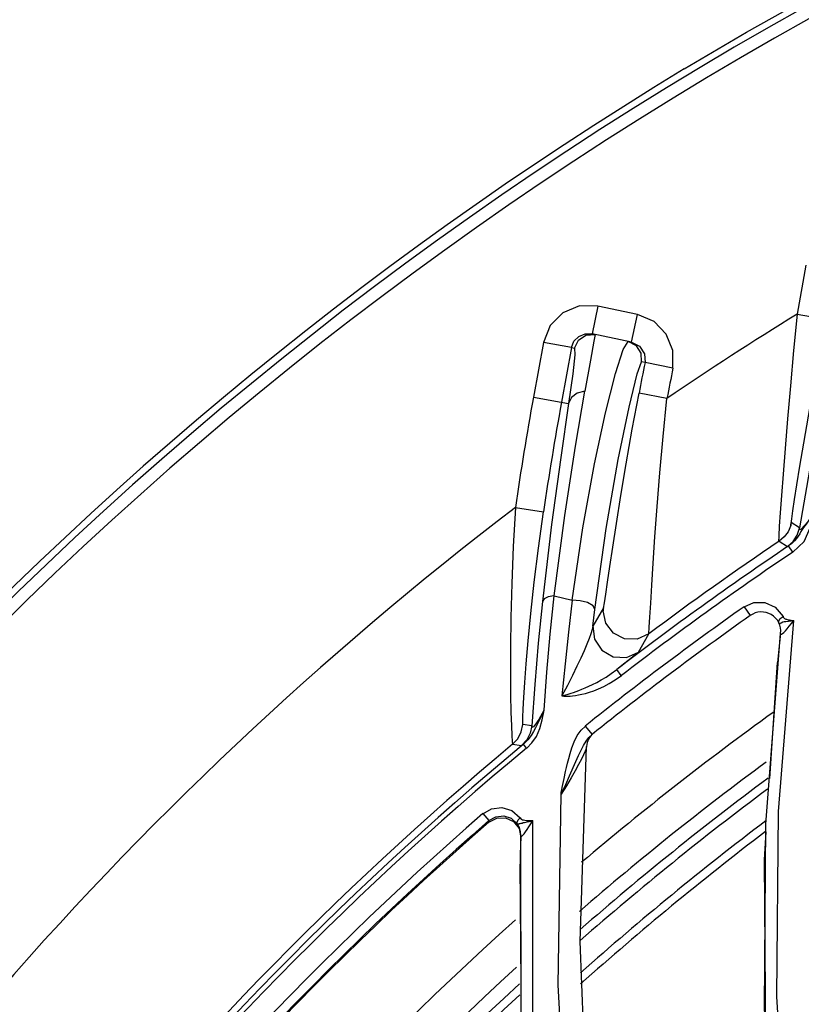
# Model space of a CAD drawing. Units: millimetres. Extents: x 2072 to 2198, y 1043 to 1082.
# Drawn here: x 2083 to 2083, y 1076 to 1076 of the extents above; entities that cross this region are included whole.
import ezdxf

# ---------------------------------------------------------------- set-up
doc = ezdxf.new("R2010")
doc.units = ezdxf.units.MM
doc.layers.add('AC_EQUIPAMENTO', color=4, linetype='Continuous')

# ---------------------------------------------------------------- blocks, each defined once
blk = doc.blocks.new('c9')
at = {"color": 8, "linetype": 'Continuous'}
for p, q in [((-0.08907797979168208, 0.1475201210657815), (-0.08950883179136326, 0.1451092071815765)), ((-0.09928230215905387, 0.1455112291935166), (-0.09957292268518358, 0.1441432574961254)), ((-0.09733826816545843, 0.1450982263638707), (-0.09928218739082695, 0.1455112048111005)), ((-0.09762878290507615, 0.1437302321942298), (-0.09733816237894644, 0.1450982038902566)), ((-0.08950883179136326, 0.1451092071865787), (-0.08813235067077585, 0.1448632176275169)), ((-0.1019606646136708, 0.1437169169828394), (-0.1024499835830284, 0.1410346579732504)), ((-0.1005851733809777, 0.143465451036036), (-0.1019602911089805, 0.1437167290791876)), ((-0.09991055500199764, 0.1441464401359553), (-0.0995729226901858, 0.1441432574977171)), ((-0.09987278083303863, 0.1440827630278818), (-0.0994194928637171, 0.1441106618981394)), ((-0.09762878289825494, 0.1437302321926381), (-0.0995729226901858, 0.1441432574977171)), ((-0.09941946829280823, 0.1441105732428696), (-0.09948172611257178, 0.1437912359976963)), ((-0.09804326962876075, 0.1433675665136889), (-0.09779823076883076, 0.1437658102795467)), ((-0.1005851732604697, 0.143465451020802), (-0.1010753093876247, 0.1407831837254889)), ((-0.1005851732604697, 0.143465451020802), (-0.1004310735409035, 0.143432713105085)), ((-0.09697244228118507, 0.1427312717821678), (-0.09714208559034887, 0.1427673019536542)), ((-0.0969991231891072, 0.1431677195162138), (-0.09697244228118507, 0.1427312717821678)), ((-0.09560189340459146, 0.1424541313879217), (-0.09697244299627528, 0.1427312718926714)), ((-0.1024503782095962, 0.1410347300848116), (-0.1007262541386353, 0.1407194001551488)), ((-0.09589377768952545, 0.140971262514995), (-0.09726711889288708, 0.1412342164940128)), ((-0.08890470927917704, 0.1374398551056402), (-0.08938830839110778, 0.1346047237771018)), ((-0.103339560370614, 0.1356076997849414), (-0.1019558059815608, 0.1354064195554656)), ((-0.08981645203402877, 0.134723067060122), (-0.0897907558805855, 0.1348668547479974)), ((-0.08938830839110778, 0.1346047237771018), (-0.0897907558805855, 0.1348668547479974)), ((-0.09013940038721557, 0.1341666945411362), (-0.09038513252426128, 0.1339537396884225)), ((-0.09038513452128427, 0.133953742648373), (-0.08998402126007932, 0.1336907133381828)), ((-0.08972081616934702, 0.1334204828763177), (-0.08992324372047733, 0.1337215418959659)), ((-0.1016256868367691, 0.12939636942383), (-0.1014384391503427, 0.131263940429335)), ((-0.1014384391503427, 0.131263940429335), (-0.1005482547129759, 0.1310577679009839)), ((-0.09901915160889985, 0.1306811826079866), (-0.09953262946396535, 0.129775329717404)), ((-0.09210767424406185, 0.1307357855544069), (-0.09180441693479224, 0.1303057248626374)), ((-0.09210232780446859, 0.1307373762419957), (-0.09163170576084667, 0.1309447076528159)), ((-0.090578679144528, 0.1307190787572381), (-0.09018711208454988, 0.130250427577721)), ((-0.09953261750706588, 0.1297754261181581), (-0.09943301590533338, 0.1305981631094255)), ((-0.09032943659462944, 0.1301525464484712), (-0.09019364200321434, 0.1302508225219299)), ((-0.09042165052346718, 0.1206721631888286), (-0.08966226695520163, 0.1300579261655912)), ((-0.08979977781632442, 0.1300386679879466), (-0.08966877417265096, 0.1300583898366767)), ((-0.08979172602221297, 0.1300706820454707), (-0.08966226695520163, 0.1300579261655912)), ((-0.09729829991670158, 0.1285083070704331), (-0.09679268634431537, 0.1293997763459629)), ((-0.09104684335716229, 0.1200572859954718), (-0.09031416192920005, 0.1294230996502392)), ((-0.09031445821597117, 0.1294230258711195), (-0.09036619983498895, 0.1289611691477148)), ((-0.09084538576780687, 0.1223022484730336), (-0.09046845219654642, 0.1280025089602077)), ((-0.09813651860190475, 0.1273580536185364), (-0.09835795212370613, 0.1276454220981122)), ((-0.1023868725499142, 0.1269119770765883), (-0.1025331321909562, 0.1248848426237146)), ((-0.1020184106394026, 0.1251874730326108), (-0.1019284506242002, 0.1256548486458087)), ((-0.1025340767155285, 0.1248833902582192), (-0.102972242634678, 0.1249508307926135)), ((-0.1001090549839319, 0.1246751888168092), (-0.09990217781614774, 0.1248752821609287)), ((-0.0999052451411444, 0.1248730655970576), (-0.09957543325162987, 0.124461163925389)), ((-0.1002963002811157, 0.1244106424455822), (-0.1001090549839319, 0.1246751888168092)), ((-0.0997316000509727, 0.124309913993784), (-0.09957543247878675, 0.1244611629590509)), ((-0.1034713246717729, 0.1239792283768111), (-0.1030344814789714, 0.1239113657816233)), ((-0.1027864713905728, 0.1237928332618594), (-0.1029409513498649, 0.1239786996568455)), ((-0.1001532227228381, 0.1142954104855107), (-0.09984120968806565, 0.1238750405937026)), ((-0.1003663015528673, 0.1231322288379033), (-0.1002357767231388, 0.1234246428141432)), ((-0.1049342566161613, 0.120569119609172), (-0.1046370017281788, 0.120227574708224)), ((-0.1046399069057316, 0.1201512129214279), (-0.1042516466366123, 0.1203550662630732)), ((-0.1046369899290767, 0.1202275820137402), (-0.1046398503597175, 0.1201512607201494)), ((-0.1025711244249123, 0.120228026424229), (-0.1024733830304285, 0.1202315694708886)), ((-0.103154997808133, 0.119833205609666), (-0.103084618762523, 0.1194843616569869)), ((-0.1030495799038817, 0.1093521310640426), (-0.1030649938779788, 0.1194883209648196)), ((-0.103048061282152, 0.1122157940865236), (-0.1031069172081516, 0.1180943383290014)), ((-0.09980834934890481, 0.1049959960730575), (-0.1001532227228381, 0.1142954104855107))]:
    blk.add_line(p, q, dxfattribs=at)
at = {"color": 4, "linetype": 'Continuous'}
blk.add_lwpolyline([(-0.09504555915737001, 0.1571564114728972), (-0.09199594358119612, 0.1589603880258892), (-0.08891142210723046, 0.1607055725960436), (-0.08579380235869394, 0.1623909157692651)], dxfattribs=at)
at = {"color": 8, "linetype": 'Continuous'}
for points in [[(-0.09928218739082695, 0.1455112048111005), (-0.1001825119139994, 0.1455181998817352), (-0.101000647272258, 0.1451799254964499), (-0.1016247225859388, 0.1445519883759516), (-0.1019606646136708, 0.1437169169828394)], [(-0.09560187376337126, 0.1424542293832474), (-0.09559949983076876, 0.1433326873604983), (-0.09592625773962027, 0.1441332321171558), (-0.09653101812250497, 0.1447512187826305), (-0.09733826816545843, 0.1450982263638707)], [(-0.08950883179136326, 0.1451092071815765), (-0.08967523827664081, 0.1433230269326486), (-0.08983156084332222, 0.1415913433581864), (-0.08997296938696309, 0.1399716795415316), (-0.090095628767358, 0.1385146746956707), (-0.0901975760186815, 0.1372513862236246), (-0.09027864752579262, 0.136194840224789), (-0.09033971102530813, 0.1353444136523194), (-0.09038181260325473, 0.1346913352501815)], [(-0.08813235067077585, 0.1448632176222873), (-0.0884256307360829, 0.1432119315948057), (-0.08870779386097638, 0.1416028012865809), (-0.08896687032142836, 0.1401048579143662), (-0.08919291154529674, 0.138777485798073), (-0.0893813920752109, 0.1376502513605828), (-0.08953208308457761, 0.1367281877639925), (-0.0896475377810475, 0.1359997048650712), (-0.0897309166400646, 0.1354488767526618), (-0.08978504819720001, 0.1350618904602925), (-0.08981291193708785, 0.1348233820810947), (-0.08981645203402877, 0.134723067060122)], [(-0.1005851734284988, 0.1434654510562723), (-0.1004599214716109, 0.1437784200768419), (-0.1002225868085134, 0.1440180448671526), (-0.09991055500199764, 0.1441464401359553)], [(-0.1004310735409035, 0.143432713105085), (-0.1002361485261645, 0.143837710339767), (-0.09987278083303863, 0.1440827630278818)], [(-0.09948172611257178, 0.1437912359976963), (-0.09965710302435582, 0.1428438915309016), (-0.09993550855301692, 0.1413211254543967)], [(-0.09714208559034887, 0.1427673019536542), (-0.09716372728166789, 0.1431883935113092), (-0.09739681585642757, 0.143558087212341), (-0.09779775446645544, 0.1437661295765338)], [(-0.09762878286255727, 0.1437302321842253), (-0.09723825257265162, 0.1435319149909446), (-0.0969991231891072, 0.1431677195162138)], [(-0.1004310735409035, 0.143432713105085), (-0.1004198386397093, 0.1431044922901492), (-0.1005219170310738, 0.1421746606281431), (-0.1007262541386353, 0.1407194001551488)], [(-0.1005538460472053, 0.1310575715913274), (-0.1000245517664098, 0.1346047004424236), (-0.09945206911083915, 0.1377566247681443), (-0.09891202723201786, 0.1402664509525948), (-0.09842038110309659, 0.1421948107563367), (-0.09804326962876075, 0.1433675665136889)], [(-0.09943301590533338, 0.1305981631094255), (-0.09887238267515386, 0.1345860900764819), (-0.09828568512239144, 0.1379692791310845), (-0.09775675376636173, 0.1405415173401252), (-0.09735484994439503, 0.1421867748131262), (-0.09714231241787274, 0.1427673478690394)], [(-0.0999357919963586, 0.1413213952782826), (-0.1004036320550767, 0.138626534866944), (-0.1009282434113175, 0.1352223747242078), (-0.1014441278666709, 0.1312637058902055)], [(-0.09993550855301692, 0.1413211254543967), (-0.1003075425692259, 0.141236651000554), (-0.1005840439279382, 0.1410223809036779), (-0.10072620676101, 0.1407197092919432)], [(-0.09903630235658056, 0.1305317345140793), (-0.09900646212440734, 0.1306636752206032), (-0.09895984472609598, 0.1309342313882098), (-0.0988943154293338, 0.1313554245582509), (-0.09880683270125701, 0.1319427925152468), (-0.09869417011259429, 0.1327078007275304), (-0.09855151232250137, 0.133666882512216), (-0.09837337824137649, 0.134833509551072), (-0.09815542002093025, 0.1362065928333323), (-0.09789608600090105, 0.1377632895053011), (-0.09759809469687752, 0.1394576283842071), (-0.09726738825679604, 0.1412342680678194)], [(-0.09673106179138813, 0.1302287801515831), (-0.09668966421622827, 0.1309165262646275), (-0.09663766365838455, 0.1317974717285324), (-0.09657091482358737, 0.1328801542053952), (-0.09648564275471472, 0.1341678074131778), (-0.09637748230920806, 0.1356532770394097), (-0.09624332495559429, 0.1373113137422024), (-0.09608181290195716, 0.1391000975499992), (-0.09589377586553383, 0.1409712620634309)], [(-0.1007238591605528, 0.1407189623589602), (-0.1011139160079892, 0.1380722189840071), (-0.1015632548278518, 0.1347694087521631), (-0.1020068148391147, 0.1309977419016377)], [(-0.1033395603467397, 0.1356076998004028), (-0.1034419518248342, 0.1336916288596512), (-0.1035134588853452, 0.1318767779821428), (-0.1035570143758378, 0.1302108031832176), (-0.1035769063400949, 0.1287340257094911), (-0.1035794620509023, 0.1274647494069541), (-0.1035697503073152, 0.1264060257226447), (-0.103552807816186, 0.1255499723322373), (-0.1035323037140188, 0.1248869560738513), (-0.1035102478024328, 0.1244099154662308), (-0.1034899701203358, 0.1241102278547714), (-0.1034713189437753, 0.123979221522859)], [(-0.1025806276165895, 0.1304098117398098), (-0.1024115593675106, 0.1319403493512254), (-0.1022033956699033, 0.1336204741242), (-0.1019566669419874, 0.1354065447792436)], [(-0.08871309604614908, 0.1353047096572482), (-0.08882483998377211, 0.1351346588953675), (-0.08892729388708176, 0.1349837109121381), (-0.08902151266579494, 0.134849080158574), (-0.08910823860128403, 0.1347286540963069), (-0.08918657093977345, 0.1346212535866016), (-0.08925494855748184, 0.1345238439198511), (-0.08931567364879811, 0.1344273268302913), (-0.08937617364608741, 0.1343237267672066), (-0.08944546357042782, 0.134210745170094), (-0.08952993266143494, 0.1340910886415259), (-0.08963449273664992, 0.1339674250116332), (-0.08976409310412237, 0.1338427004159257), (-0.08992330724095154, 0.1337214976515497)], [(-0.08971495047535427, 0.1334205494722482), (-0.08916543714713043, 0.1339464212214807), (-0.08885823720424924, 0.1346057907201157), (-0.08870788867557167, 0.135304984047707)], [(-0.08871309164283048, 0.1353047159320795), (-0.0888205033977556, 0.1351487963606814), (-0.0889211662163234, 0.1350073781031824), (-0.08901569774229756, 0.1348797819116498), (-0.08910366176701245, 0.1347670658708466), (-0.08918443671063869, 0.1346708587350349), (-0.08925549015657452, 0.134595364010238), (-0.08931208551371128, 0.1345463263903639), (-0.0893528491037614, 0.1345243796838531), (-0.08937880513303753, 0.1345278363796751), (-0.08939040120662867, 0.1345557083932363), (-0.08938830862712166, 0.1346047220415585)], [(-0.09038181260325473, 0.1346913352501815), (-0.09040733069559792, 0.1342242090113359), (-0.0904163734019221, 0.1339316213552593)], [(-0.0898175226739113, 0.1347232578659714), (-0.0899492285186625, 0.1344194587079528), (-0.09013940038721557, 0.1341666945411362)], [(-0.08998402126007932, 0.1336907133381828), (-0.08970668142796967, 0.1339366463294027), (-0.08950319881614632, 0.1342477978957959), (-0.08938845275679341, 0.1346038979875175)], [(-0.08998401884855411, 0.1336907097550011), (-0.08997517113243703, 0.1336931224350337), (-0.08995470231161562, 0.1337035450183066), (-0.08992331251192809, 0.1337214956377011)], [(-0.1014441278666709, 0.1312637058902055), (-0.1017227009242561, 0.1312187132498366), (-0.101920754858611, 0.1311262472329418), (-0.102006674170525, 0.1309977240807711)], [(-0.1020068148391147, 0.1309977419016377), (-0.1022115957457572, 0.1289497934453721), (-0.1023868725499142, 0.1269119770765883)], [(-0.1005482547129759, 0.1310577679009839), (-0.1007324707954922, 0.1294915250427948), (-0.1008994433573207, 0.127923578610762), (-0.1010492421867184, 0.1263541321400226)], [(-0.0994331173919818, 0.1305982575095186), (-0.09952166185826172, 0.1307763473480463), (-0.09979360091551825, 0.1309360141128764), (-0.1001596783276, 0.1310335328537349), (-0.1005538460472053, 0.1310575715913274)], [(-0.09901915160889985, 0.1306811826079866), (-0.09902408755920078, 0.1306309109152153), (-0.09902717261161342, 0.1305812904558934), (-0.09902849965828864, 0.130531089213946)], [(-0.09163170576084667, 0.1309447076528159), (-0.091083232041683, 0.1309465721174092), (-0.090578679144528, 0.1307190787572381)], [(-0.1029587658465516, 0.1257070942563132), (-0.102928398917129, 0.1262703833322121), (-0.1028803595233967, 0.1270068459596132), (-0.1028101851406973, 0.1279335275323774), (-0.1027120544756599, 0.1290684097414214), (-0.1025806276165895, 0.1304098117398098)], [(-0.09852612976374076, 0.1294448056194142), (-0.09889906583316588, 0.1299340131679401), (-0.0990338576727936, 0.1305314522187473)], [(-0.09679034112468798, 0.1294013112328685), (-0.09679006433657378, 0.1294033570547981), (-0.09676359175455218, 0.1297275138365421), (-0.09673106179138813, 0.1302287801515831)], [(-0.09040669200999218, 0.1299509969910559), (-0.0904051017605525, 0.1300460842719531), (-0.09032943659462944, 0.1301525464484712)], [(-0.09018711208454988, 0.130250427577721), (-0.09018303016637219, 0.1302294301558504), (-0.09017323485704765, 0.1302107883241206), (-0.09016176116278984, 0.1301846016563104), (-0.09014775184891732, 0.1301742224072768), (-0.0901175466915447, 0.1301590934542673), (-0.09009323726218099, 0.130147254824351), (-0.09006191065691382, 0.1301333962562694), (-0.09002770539950689, 0.1301208635682087), (-0.08998889023246193, 0.1301094069187911), (-0.08994618880433336, 0.130098808193452), (-0.08989948477847065, 0.1300884965676232)], [(-0.09953246358418255, 0.1297754267498021), (-0.09956838697394232, 0.1296166240176717), (-0.09963344128436802, 0.129411419409962), (-0.09972237696570119, 0.1291686112544994), (-0.09983318892818716, 0.1288906970044081), (-0.09996688280580202, 0.1285753308950461), (-0.1001268544109735, 0.1282157092252874), (-0.1003148922166019, 0.1278098071727527), (-0.1005318394695678, 0.1273604151865584), (-0.1007784178100337, 0.1268715966386935), (-0.1010542753629124, 0.1263542993208375)], [(-0.09953262946396535, 0.129775329717404), (-0.09945231475444416, 0.1291345889776494), (-0.09909297586386856, 0.1285985982035527), (-0.09853421078514657, 0.1282816374771301), (-0.09788978850542662, 0.1282482339324815), (-0.09729829991670158, 0.1285083070704331)], [(-0.09040671222010133, 0.1299509866082644), (-0.09038059450517721, 0.129915401495964), (-0.09035441731316496, 0.1299193385714261), (-0.09029449892386765, 0.1299497808372507)], [(-0.09031416192920005, 0.1294230996502392), (-0.09031421555437191, 0.1293952848757272), (-0.09030256569781159, 0.1293780148682799), (-0.09027270506203422, 0.1293825973236835), (-0.0902209163812131, 0.1294168493880079), (-0.09015395804522086, 0.1294769966734748), (-0.09007718584894064, 0.1295571117618692), (-0.08998896408274959, 0.1296572325602483), (-0.08988985044288711, 0.1297757497218299)], [(-0.09029449892386765, 0.1299497808372507), (-0.0902077202649707, 0.1299911313983557), (-0.09013455841750329, 0.1300027189759021), (-0.09005650220319694, 0.1300064612155438), (-0.08979977781632442, 0.1300386679879466)], [(-0.08989948477847065, 0.1300884965676232), (-0.08984823553123533, 0.1300788518988156), (-0.08979172602221297, 0.1300706820454707)], [(-0.08988985044288711, 0.1297757497218299), (-0.08978291627749968, 0.1299096015197847), (-0.08966862707279688, 0.1300584128607625)], [(-0.1019284506242002, 0.1256548486458087), (-0.10178898384288, 0.1275265604692777), (-0.1016256868367691, 0.12939636942383)], [(-0.09679251797297184, 0.1293997102866342), (-0.09736434165461105, 0.1291467343448858), (-0.09798143750049348, 0.1291655855093268), (-0.09852612976374076, 0.1294448056194142)], [(-0.09036619983498895, 0.1289611691477148), (-0.09041759141518924, 0.128487510577088), (-0.09046845351440425, 0.1280025106855192)], [(-0.09729842845877101, 0.1285079634724298), (-0.09734551388578438, 0.1284624069239726), (-0.09746850699275456, 0.1283587025534416), (-0.09767339840504974, 0.1281920192020607), (-0.09796755959860093, 0.127956250183388), (-0.09835793861293496, 0.1276454325079612)], [(-0.1010492421867184, 0.1263541321400226), (-0.1009651306765136, 0.1263448111053549), (-0.1008700036124992, 0.1263422259310119), (-0.1007658186688332, 0.1263428592267246), (-0.1006514633777442, 0.1263478329292411), (-0.1005258466616397, 0.1263581679884282), (-0.1003879674822201, 0.1263750219532085), (-0.1002369411944528, 0.1263996395532558), (-0.1000719208643659, 0.1264334745612814), (-0.09989191757381377, 0.1264783350900416), (-0.09969584712098367, 0.1265363762629477), (-0.09948261209751763, 0.1266101955541217), (-0.09925129783277953, 0.1267029974083016), (-0.09900098270372837, 0.1268187577195476), (-0.09873089504026211, 0.1269625441373137), (-0.09844142491419916, 0.1271404184954008), (-0.09813045464534298, 0.1273577651331834)], [(-0.1008015405475362, 0.1264249505372845), (-0.1007024447062577, 0.1264552993300185), (-0.1005949663501724, 0.1264895945146236), (-0.1004784291299075, 0.1265285389099517), (-0.1003522807729951, 0.1265728435716937), (-0.100215697115118, 0.1266234171346241), (-0.1000675334519201, 0.1266814878779314), (-0.0999067447789912, 0.1267483759399965), (-0.09973295768008938, 0.1268253312202887), (-0.09954507411157465, 0.1269141965544804), (-0.09934118491787558, 0.1270177230676381), (-0.09912147708564589, 0.1271381875565112), (-0.09888386618126788, 0.1272799395114816), (-0.09862828430141235, 0.1274476323258114), (-0.09835794860009628, 0.1276454175267645)], [(-0.1010543304757903, 0.1263543547781865), (-0.1009770707232747, 0.1263732755562614), (-0.1008015405475362, 0.1264249505372845)], [(-0.1029714073422383, 0.124950769618863), (-0.102978048775185, 0.1250594888863361), (-0.102974464841509, 0.1253075046722643), (-0.1029587658465516, 0.1257070942563132)], [(-0.1019330969243128, 0.1256550798243552), (-0.1020451432025311, 0.1254093340457985), (-0.1021515239769997, 0.1251854923104929), (-0.1022515992658555, 0.1249820412506324), (-0.1023474651217384, 0.1247914453856538), (-0.1024467092956911, 0.1246018527649539), (-0.1025653391534433, 0.1244025398214035)], [(-0.1019331019033416, 0.1256550684431659), (-0.1020239846554887, 0.1254894862054243), (-0.1021097160330555, 0.1253387519843727), (-0.1021907306987941, 0.1252023500080668), (-0.1022667978256777, 0.1250812419527847), (-0.1023374945007163, 0.1249770923109281), (-0.1024005574686271, 0.1248945483675925), (-0.1024518857286694, 0.1248397109550297), (-0.102490128142108, 0.124813255780964), (-0.1025162632038246, 0.1248130147021129), (-0.1025307635245554, 0.1248378630696152), (-0.1025339401394376, 0.124884901609903)], [(-0.1034713246717729, 0.1239792283768111), (-0.103221066452079, 0.1242513699592109), (-0.1030498685963721, 0.1245827434158855), (-0.102972242634678, 0.1249508307926135)], [(-0.1025340767155285, 0.1248833902582192), (-0.102610119865858, 0.1245207978574854), (-0.1027801890038518, 0.1241887288056205), (-0.1030344814789714, 0.1239113657816233)], [(-0.1027825541093534, 0.1237924520441993), (-0.1025241890081361, 0.1240515701813365), (-0.1023011258785118, 0.1243684434971328), (-0.1021311484014404, 0.1247508658138941), (-0.1020184106394026, 0.1251874730326108)], [(-0.1025653391534433, 0.1244025398214035), (-0.102724392820619, 0.12419113290116), (-0.1029405537719867, 0.1239790265071861)], [(-0.1009445462946132, 0.1222939314195628), (-0.1008709109298707, 0.1226433709448429), (-0.1008276833088075, 0.1228393427027186), (-0.1007784448536313, 0.1230514475259952), (-0.1007211319997623, 0.1232814844922814), (-0.1006523233347707, 0.1235317252494497), (-0.1005661780002356, 0.1238045854220218), (-0.1004509442659582, 0.1241043519751202), (-0.1002963002811157, 0.1244106424455822)], [(-0.1029405226477138, 0.1239790556105618), (-0.1029900448195349, 0.1239411797766934), (-0.1030213848523545, 0.1239185911936147), (-0.1030344744333433, 0.1239113574640669)], [(-0.09984118560964816, 0.1238750856041406), (-0.09986307036137987, 0.1237781951440411), (-0.09991500729347536, 0.1236375285031954), (-0.09999370523496509, 0.1234578527830763), (-0.100098757925025, 0.1232395975694089), (-0.1002309402690571, 0.1229819548489104), (-0.1003944996798509, 0.1226786456397804), (-0.1005936788253621, 0.1223251623273427), (-0.1008244298682257, 0.1219329856767217), (-0.1010888221890127, 0.1215219343757781)], [(-0.1002357767231388, 0.1234246428141432), (-0.1001133221670898, 0.1236860110404905), (-0.09999350750058511, 0.1239194390034299), (-0.0998689755108444, 0.1241276175328494), (-0.0997316000509727, 0.124309913993784)], [(-0.1010888221890127, 0.1215219343757781), (-0.1008617037769, 0.122008671774438), (-0.1006726373611855, 0.1224322806708642), (-0.1003663015528673, 0.1231322288379033)], [(-0.1010848591552076, 0.1215213456387119), (-0.1010824125423824, 0.1216233029515479), (-0.101060189120517, 0.1217367714134525), (-0.1010338902251533, 0.1218600285042157), (-0.1009445462946132, 0.1222939314195628)], [(-0.08995131884830698, 0.06244633384426379), (-0.09308500502379502, 0.069783767411991), (-0.09576797852764685, 0.07753080007842073), (-0.09795541848370704, 0.08563915529498445), (-0.09962717096163942, 0.09415608028530187), (-0.1007341862466546, 0.1030168368090472), (-0.1012383816123474, 0.1121434182080066), (-0.1010848591552076, 0.1215213456387119)], [(-0.1049319520832341, 0.1205686079201769), (-0.104506333186464, 0.1208119263669687), (-0.1039968050224616, 0.1208729279815088), (-0.1035123865726746, 0.1207286138592281), (-0.1030947424219448, 0.1203636573313815)], [(-0.1046369899290767, 0.1202275820137402), (-0.1043019952960549, 0.1204166783293203), (-0.1039092116477605, 0.1204577518949463), (-0.1035457399598272, 0.1203430686939555), (-0.1032428978844564, 0.1200748016751731)], [(-0.05302438583885305, 0.03257677634405809), (-0.05806626484923072, 0.03680356129143547), (-0.06289146339395302, 0.04149931657093475), (-0.06743589660504767, 0.04663111330478387), (-0.0716619356553565, 0.05218341783483993), (-0.07554798457886136, 0.05816022240878738), (-0.07907043455952589, 0.06457007562130457), (-0.08219215573694783, 0.0714025377701546), (-0.08487879909216645, 0.0786528098205963), (-0.0870929774821434, 0.08631160719824038), (-0.08879500981015553, 0.09436373684161481), (-0.08994450183854497, 0.1027908950372876), (-0.09050039218641359, 0.1115703645750727), (-0.09042165052346718, 0.1206721631888286)], [(-0.1042516466366123, 0.1203550662630732), (-0.1038160638147474, 0.1203631919943291), (-0.1034235008128235, 0.1201763908461544), (-0.103154997808133, 0.119833205609666)], [(-0.1032429818731089, 0.1200747168866201), (-0.1032540534245072, 0.1201578805626013), (-0.1032023766606471, 0.120260939704167), (-0.103097776352115, 0.1203643624601227)], [(-0.1032428706134851, 0.1200748174528599), (-0.1032453758730298, 0.1200791043927438), (-0.1032424209963665, 0.1200771895428261), (-0.1032379280131863, 0.1200747881762254), (-0.1032316978673862, 0.1200721475836417), (-0.10322333516865, 0.1200695535194427), (-0.1032123559593856, 0.1200675568973111), (-0.1031794752964288, 0.1200654987617327)], [(-0.103065271432115, 0.1194882449085526), (-0.1030807871236448, 0.1196952456698455), (-0.1031409506385899, 0.1198939315347616), (-0.1032428978844564, 0.1200748016751731)], [(-0.1031794752964288, 0.1200654987617327), (-0.1031580058531745, 0.120071012519702), (-0.1031303935051255, 0.1200785822802573), (-0.1030953697993482, 0.1200859353205033), (-0.1030547067603038, 0.1200959869838698), (-0.1030087403187281, 0.1201094822633877), (-0.1029571252784081, 0.1201297175232412), (-0.102895494408358, 0.120140447908625), (-0.1028266184953281, 0.1201532210352525), (-0.1027511045047049, 0.1201676169398525), (-0.1026684541379836, 0.1201856378113462), (-0.102577357105929, 0.1202068115808288), (-0.102476660332286, 0.1202323592351604)], [(-0.1030947424219448, 0.1203636573313815), (-0.1030704615814102, 0.1203228328956811), (-0.1030383093698219, 0.1202932862163379), (-0.1029919211105152, 0.1202738755198425), (-0.1029366460377332, 0.1202597786784736), (-0.102876881776865, 0.1202478084567247), (-0.1028113180768742, 0.1202379230910537), (-0.1027383421223931, 0.1202312783618709), (-0.1026584314031425, 0.1202277990719267), (-0.1025711244249123, 0.120228026424229)], [(-0.102669662965809, 0.1199251663533687), (-0.1025768031781809, 0.120070610619905), (-0.1024765191539245, 0.1202323835887)], [(-0.05837128045982354, 0.0215783821529385), (-0.06421872547480234, 0.02623526582101476), (-0.06984099913870523, 0.03143950974686049), (-0.0751196145463382, 0.03711608041976433), (-0.08008871497168002, 0.04333750219689136), (-0.08467086871451102, 0.05005851295527464), (-0.08882307689191293, 0.05726394317071026), (-0.09250652250284475, 0.06494223350114225), (-0.09568622768892965, 0.07309277499939526), (-0.09832018387282915, 0.08170561460201498), (-0.1003615712234023, 0.0907561947940394), (-0.1017645242077378, 0.1002164776923564), (-0.1024841378796282, 0.1100545619642617), (-0.1024733830304285, 0.1202315694708886)], [(-0.0905426749925482, 0.102204727763592), (-0.09111017452050874, 0.110972853147814), (-0.09104684335716229, 0.1200572859954718)], [(-0.1030649938779788, 0.1194883209648196), (-0.1030620464971435, 0.1194619293726191), (-0.1030468512878997, 0.1194525738274024), (-0.1030155928017393, 0.1194683073974829), (-0.1029679721011689, 0.1195137263032393), (-0.1029075487019782, 0.1195861273740775), (-0.1028368066804433, 0.1196804610601703), (-0.1027567637679567, 0.1197944636867305), (-0.102669662965809, 0.1199251663533687)], [(-0.09103853457054356, 0.109503586431174), (-0.09110983623099855, 0.1183030384411268), (-0.09101864212584587, 0.1196821412688678)], [(-0.1030666002820908, 0.1194503729191183), (-0.1030811832838481, 0.1190083209312434), (-0.1030946686987591, 0.1185561855340893), (-0.1031069440887222, 0.1180943381318684)]]:
    blk.add_lwpolyline(points, dxfattribs=at)
at = {"color": 4, "linetype": 'Continuous'}
for radius, start, end in [(0.1833237304877369, 117.9101324058666, 156.4257629028196), (0.1827242910277555, 117.910075466725, 156.4231452473161), (0.1836621789653921, 121.1648444578423, 155.7762028849353)]:
    blk.add_arc((0, 0), radius, start, end, dxfattribs=at)
at = {"color": 8, "linetype": 'Continuous'}
for centre, radius, start, end in [((0, 0), 0.1704949060165122, 121.6678508256485, 124.22496088862), ((0.04766020738088628, 0.1134847041678313), 0.1475600398074735, 168.567885541617, 169.1606589553783), ((0.0476601506904899, 0.1134847253492808), 0.146161691110257, 168.5681776064435, 169.1606620886098), ((0.0464113197210736, 0.1138253874562452), 0.1513267925887337, 169.6416683715629, 171.723969904416), ((0.04641091662733743, 0.113825456687664), 0.1499280636077533, 169.641558613298, 171.7239752290449), ((0, 0), 0.1704949060165122, 127.3091362658696, 151.4670097793673), ((0, 0), 0.1611447812626393, 123.9195355823059, 127.6162604996549), ((0, 0), 0.1615954100763673, 124.0094633724383, 126.7969243445041), ((0, 0), 0.1607780429833813, 123.9177655096976, 127.614617556655), ((0.0002135506931608688, -0.0001312624599449919), 0.1601564298668585, 125.2013674660511, 128.6920273492043), ((0.0002141484271760419, -0.000131969747144467), 0.1596289734961855, 125.2014373535157, 128.6919045567467), ((-0.09125737403655876, 0.1295302833566438), 0.00094898325850836, 353.5105036143892, 125.2014352946941), ((0, 0), 0.1548693407861154, 125.8423194822096, 130.2615446763366), ((-0.09894418931821747, 0.1238148610634653), 0.0008990367723803593, 128.6545460491103, 176.1597934458579), ((0, 0), 0.1611445234346762, 129.7030440987235, 154.7690517544564), ((0, 0), 0.16148424447281, 129.8479015766271, 153.9473457904927), ((0, 0), 0.1609025361542812, 129.7022138468279, 154.7699193416513), ((0, 0), 0.1531034642592654, 126.4821972792526, 130.874126677385), ((0, 0), 0.1524071310822255, 126.6296945857336, 131.0824133631389), ((0, 0), 0.1519974698711025, 126.7590507937622, 131.2171341754587), ((0, 0), 0.1598372719342108, 131.0333465676097, 155.7310490230031), ((0, 0), 0.1593849685938709, 131.0338492934013, 155.7320004649295), ((0, 0), 0.1593292945726248, 131.0526433995789, 155.7119687251696), ((0, 0), 0.1507987013209895, 127.1369010756909, 131.6109375830763), ((0, 0), 0.1503891365716173, 127.2657395660819, 131.7453151189412), ((0, 0), 0.1548693407861154, 131.8563466127138, 157.3056859737735), ((0, 0), 0.1531034642592654, 132.4194790781827, 157.9723449620204), ((0, 0), 0.1524071310822255, 132.584151081921, 158.1055036047635), ((0, 0), 0.1519974698711025, 132.7207677474887, 158.2365964794599)]:
    blk.add_arc(centre, radius, start, end, dxfattribs=at)

msp = doc.modelspace()

# ---------------------------------------------------------------- hatches: boundary and pattern name
h = msp.add_hatch()
h.set_pattern_fill('AR-SAND', color=256, scale=0.001, angle=-90.00000000000001, style=0)
h.set_pattern_definition([(307.5, (1006.03996461314, 3164.892963337541), (0.04894132373293424, 0.001600031295984037), [0, -0.03860799999999995, 0, -0.04317999999999995, 0, -0.04127499999999995]), (277.5, (1006.03996461314, 3164.892963337541), (0.07168251005683542, -0.04495232831380028), [0, -0.020828, 0, -0.034798, 0, -0.013335]), (237.5, (1006.03996461314, 3164.924205337541), (0.0001437184678545546, -0.0790992370241458), [0, -0.0127, 0, -0.04572, 0, -0.05969]), (227.5, (1006.03996461314, 3164.924205337541), (0.02229293232572161, -0.07635564524722972), [0, -0.00635, 0, -0.029972, 0, -0.03429])])
h.paths.add_polyline_path([(2082.732987787168, 1076.134344266378), (2083.41196758747, 1076.132597016566), (2083.413636460045, 1075.860990810163), (2083.384009781197, 1075.857830329849), (2083.370768129842, 1075.855024317298), (2083.365627193306, 1075.852374575481), (2083.357370793796, 1075.845671704425), (2083.336651559532, 1075.824316736863), (2083.333244580904, 1075.820298673251), (2083.330104939625, 1075.818229801188), (2083.312467161452, 1075.807492858299), (2083.28809208894, 1075.787866397517), (2083.275303535077, 1075.773690736177), (2083.272929540104, 1075.772004917987), (2083.271398050923, 1075.771621864114), (2083.269943028086, 1075.772311361085), (2083.268334875989, 1075.773001239205), (2083.243864269689, 1075.787254654765), (2083.241184016194, 1075.788097754433), (2083.238197504176, 1075.788480808306), (2083.234445149282, 1075.788634029856), (2083.231841362131, 1075.787791311335), (2083.227679941779, 1075.785789902492), (2083.22400405323, 1075.782725090359), (2083.222549030393, 1075.780656218296), (2083.220202243951, 1075.77731936283), (2083.217112057058, 1075.771767843849), (2083.215019988619, 1075.768009444099), (2083.213436168508, 1075.764641517217), (2083.212593859288, 1075.761117040437), (2083.212517196371, 1075.756826074762), (2083.213742623602, 1075.752764941411), (2083.215197449867, 1075.750006191229), (2083.217801237018, 1075.747017989871), (2083.221630058256, 1075.744183010062), (2083.227373486685, 1075.740887984457), (2083.237405320708, 1075.734757979044), (2083.243378541315, 1075.731156510341), (2083.244986693412, 1075.729547684075), (2083.245599210456, 1075.728321530532), (2083.246242196094, 1075.727312631426), (2083.245925519278, 1075.726414646426), (2083.23765811176, 1075.706158910078), (2083.233659256105, 1075.68712551579), (2083.230957183163, 1075.657710027524), (2083.231930015914, 1075.634674958993), (2083.235181113278, 1075.614718805077), (2083.241125437863, 1075.59449546632), (2083.248150709566, 1075.577732952605), (2083.252906169233, 1075.568432557026), (2083.25444816085, 1075.565416837618), (2083.254254846845, 1075.564273849754), (2083.252839334896, 1075.562447387903), (2083.250455314771, 1075.560285515696), (2083.229290059592, 1075.543835924598), (2083.227025358417, 1075.540854583906), (2083.226012228493, 1075.538648117368), (2083.224760657242, 1075.534712381753), (2083.224760657242, 1075.530001390836), (2083.225237539895, 1075.527138968362), (2083.226786917091, 1075.523382372369), (2083.23144192868, 1075.517227211179), (2083.237520511654, 1075.509534879571), (2083.240094223353, 1075.507020445341), (2083.243133613125, 1075.505231336008), (2083.24599412276, 1075.504277322232), (2083.24921239267, 1075.503740665662), (2083.252209322981, 1075.503739522218), (2083.255069832616, 1075.504514777519), (2083.25936079364, 1075.506661403801), (2083.283318151544, 1075.524073775081), (2083.285260671899, 1075.524073775081), (2083.286988929232, 1075.524019270898), (2083.288538502999, 1075.523005416866), (2083.298014236021, 1075.514359071482), (2083.314130550164, 1075.499678007719), (2083.317169939936, 1075.496696285879), (2083.316097248823, 1075.494847717437), (2083.326842433137, 1075.48564578442), (2083.326168986876, 1075.483517708053), (2083.331711322579, 1075.478210601457), (2083.333380018723, 1075.478091302092), (2083.334273829698, 1075.478627958662), (2083.35581630574, 1075.459529769192), (2083.366550223497, 1075.449855422031), (2083.365084852316, 1075.44717485248), (2083.364488847285, 1075.444908926833), (2083.364548408474, 1075.441927204993), (2083.365740221965, 1075.439243922141), (2083.366991793215, 1075.437335513442), (2083.379387793633, 1075.437335513442), (2083.384000345761, 1075.434408676933), (2083.384000345761, 1075.424569719044), (2083.382033647101, 1075.424569719044), (2083.379351821033, 1075.423197966915), (2083.379351821033, 1075.41461108064), (2083.38274877451, 1075.413418468134), (2083.40130414882, 1075.413410845171), (2083.404701102297, 1075.415199954505), (2083.405058666001, 1075.422474928908), (2083.403449531046, 1075.423786840779), (2083.412269697848, 1075.421580374241), (2083.421731081145, 1075.420321060812), (2083.433233074015, 1075.420500200434), (2083.446105760514, 1075.423600840491), (2083.459665464685, 1075.429272324701), (2083.469200758896, 1075.436129941899), (2083.481381710004, 1075.44884237556), (2083.490401003817, 1075.458988538844), (2083.501604994171, 1075.471451320477), (2083.50291593004, 1075.471511160734), (2083.507163055601, 1075.475928667589), (2083.508176185525, 1075.478194974384), (2083.508176185525, 1075.478731630954), (2083.512228705221, 1075.483333762566), (2083.514015934029, 1075.482424575209), (2083.515422010541, 1075.482483272021), (2083.519845657381, 1075.487173299791), (2083.520373058931, 1075.48822869897), (2083.520343769766, 1075.489576819914), (2083.519083942508, 1075.490778961123), (2083.531881222166, 1075.505038159842), (2083.532199788051, 1075.505975337162), (2083.532199788051, 1075.506590891396), (2083.531203759855, 1075.507411884473), (2083.542725409884, 1075.520229515018), (2083.553334218751, 1075.532031626023), (2083.558896174354, 1075.538565408223), (2083.561210411568, 1075.53900487202), (2083.563583423683, 1075.538741117512), (2083.566073592461, 1075.537803111959), (2083.568768785397, 1075.536161506952), (2083.591031499708, 1075.523022568532), (2083.595675699861, 1075.522170321308), (2083.600802483244, 1075.522580817847), (2083.60527173469, 1075.524635968577), (2083.608406265108, 1075.527039488699), (2083.610398518073, 1075.529560783595), (2083.617882587844, 1075.542117708817), (2083.619845355072, 1075.546515014821), (2083.620753515772, 1075.550765197645), (2083.62005037923, 1075.556598669812), (2083.61696892314, 1075.561915305111), (2083.614596107595, 1075.563938058249), (2083.61078753323, 1075.566517287661), (2083.604446134053, 1075.570391277279), (2083.592916228019, 1075.577315976549), (2083.589105098222, 1075.579691672858), (2083.588109070026, 1075.580600330005), (2083.587523090145, 1075.581743393254), (2083.586820150175, 1075.583003850128), (2083.59106786545, 1075.593644743688), (2083.5939102905, 1075.602480519694), (2083.596488326774, 1075.612183407701), (2083.599543442273, 1075.626945656017), (2083.6005980488, 1075.637586549577), (2083.601419718005, 1075.648421066389), (2083.601507585502, 1075.659911920284), (2083.601127022922, 1075.667319534238), (2083.600098560415, 1075.678078964867), (2083.598763446242, 1075.686854900616), (2083.597546864733, 1075.693174717799), (2083.594999886769, 1075.703573963443), (2083.591091650612, 1075.716675930495), (2083.585337803889, 1075.730920198499), (2083.580054942672, 1075.741823703123), (2083.578247466992, 1075.745050122064), (2083.578699188483, 1075.746242353422), (2083.579377163863, 1075.747516531628), (2083.580629914544, 1075.748996148679), (2083.587059377788, 1075.754021967952), (2083.602870023124, 1075.766010220161), (2083.605368251336, 1075.768462527245), (2083.606785532429, 1075.770846608813), (2083.60787414584, 1075.773991080905), (2083.608490201172, 1075.778245456359), (2083.608182173506, 1075.78112274361), (2083.607709811999, 1075.783342550334), (2083.605751369346, 1075.787195195656), (2083.604272561348, 1075.789353256382), (2083.59816606521, 1075.797374899976), (2083.59627910215, 1075.799853661086), (2083.593934861947, 1075.802430829952), (2083.591798718585, 1075.803972193), (2083.588749107091, 1075.805495642085), (2083.585688684159, 1075.806256032609), (2083.582402400482, 1075.806400106603), (2083.578735750797, 1075.805865736922), (2083.575202769787, 1075.804509611866), (2083.57307724129, 1075.802883633934), (2083.552893468011, 1075.787670868525), (2083.550112176723, 1075.78629225573), (2083.548058200282, 1075.785901578894), (2083.545778166523, 1075.786127599737), (2083.537468102972, 1075.793941898748), (2083.530818872701, 1075.799329808747), (2083.523641651166, 1075.804881231295), (2083.51771953917, 1075.808746454506), (2083.504169467006, 1075.816951811501), (2083.495433825984, 1075.821371224096), (2083.483739979251, 1075.82663373636), (2083.47779231295, 1075.831138526137), (2083.457542295048, 1075.847668158343), (2083.447605405099, 1075.855347149766), (2083.443182151402, 1075.857265087169), (2083.438648424476, 1075.857892075846), (2083.430374333524, 1075.858629978631), (2083.419115499699, 1075.859220377088), (2083.413697004091, 1075.859220377088), (2083.421543718813, 1076.132597016566), (2083.839723530547, 1076.132597016566), (2083.839723530547, 1075.132597016566), (2082.720715951647, 1075.133085476951)])

# ---------------------------------------------------------------- block references
at = {"layer": 'AC_EQUIPAMENTO'}
msp.add_blockref('c9', (2083.410076299831, 1075.641741153146), dxfattribs=at)

doc.saveas('drawing.dxf')
